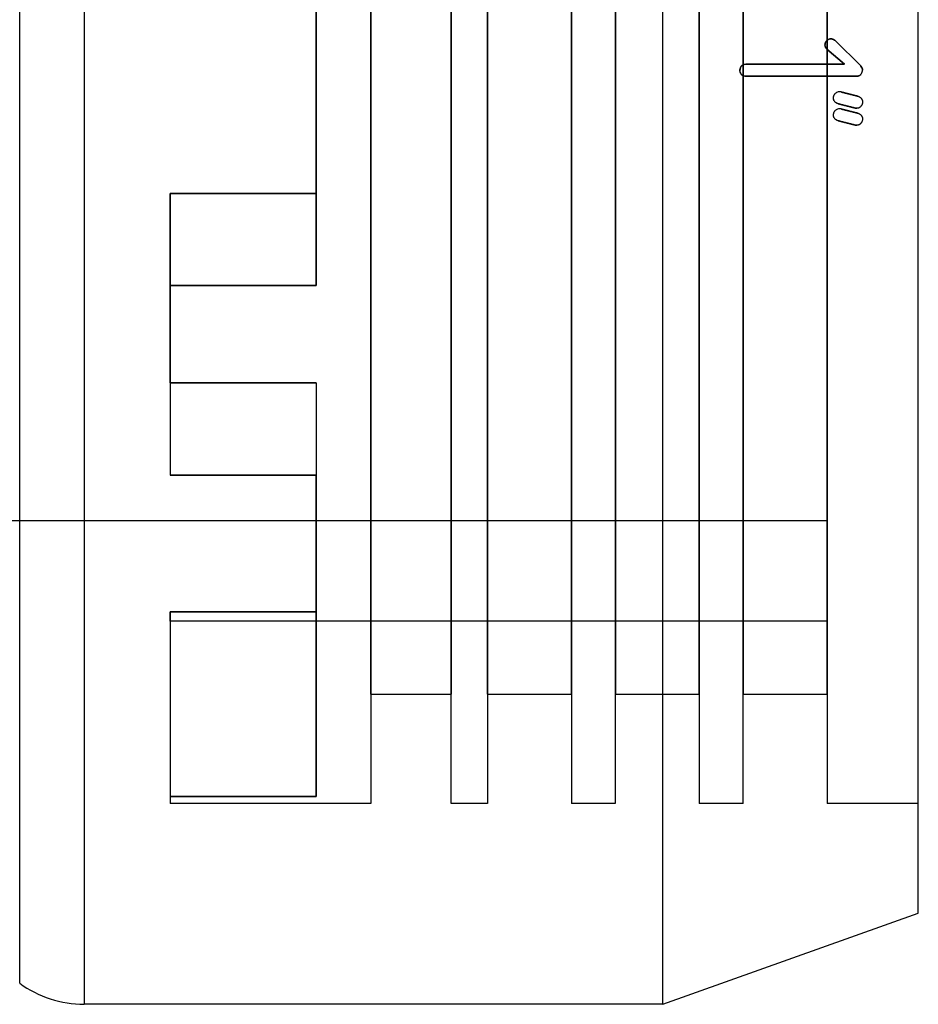
# Model space of a CAD drawing. Units: millimetres. Extents: x 287 to 12540, y -100 to 1310.
# Drawn here: x 9633 to 9658, y 885 to 912 of the extents above; entities that cross this region are included whole.
import ezdxf

# ---------------------------------------------------------------- set-up
doc = ezdxf.new("R2010")
doc.units = ezdxf.units.MM
doc.layers.add('0_Background lines', color=7, linetype='Continuous')
doc.layers.add('0_Hidden lines', color=7, linetype='Continuous')

msp = doc.modelspace()

# ---------------------------------------------------------------- linework, layer by layer
at = {"layer": '0_Background lines'}
msp.add_arc((9635.176, 887.812, 0), 3, 233.8704, 269.999, dxfattribs=at)
at = {"layer": '0_Hidden lines', "extrusion": (-5.16549e-12, 1, 2.38689e-17)}
for p, q in [((9655.526, 931.06, 0), (9655.526, 895.312, 0)), ((9655.526, 924.784, 0), (9655.526, 895.564, 0)), ((9641.526, 919.588, 0), (9641.526, 907.036, 0)), ((9641.526, 919.588, 0), (9641.526, 907.036, 0)), ((9633.407, 885.389, 0), (9633.407, 913.312, 0)), ((9635.176, 913.312, 0), (9635.176, 884.812, 0)), ((9641.526, 904.508, 0), (9641.526, 913.312, 0)), ((9641.526, 904.508, 0), (9641.526, 913.312, 0)), ((9643.026, 893.312, 0), (9643.026, 913.312, 0)), ((9643.026, 913.312, 0), (9643.026, 890.312, 0)), ((9643.026, 913.312, 0), (9643.026, 890.312, 0)), ((9645.226, 890.312, 0), (9645.226, 913.312, 0)), ((9645.226, 890.312, 0), (9645.226, 913.312, 0)), ((9645.226, 913.312, 0), (9645.226, 893.312, 0)), ((9646.226, 913.312, 0), (9646.226, 890.312, 0)), ((9646.226, 913.312, 0), (9646.226, 890.312, 0)), ((9646.226, 893.312, 0), (9646.226, 913.312, 0)), ((9648.526, 913.312, 0), (9648.526, 890.312, 0)), ((9648.526, 913.312, 0), (9648.526, 890.312, 0)), ((9648.526, 893.312, 0), (9648.526, 913.312, 0)), ((9649.726, 890.312, 0), (9649.726, 913.312, 0)), ((9649.726, 890.312, 0), (9649.726, 913.312, 0)), ((9649.726, 913.312, 0), (9649.726, 893.312, 0)), ((9651.026, 884.812, 0), (9651.026, 913.312, 0)), ((9652.026, 913.312, 0), (9652.026, 890.312, 0)), ((9652.026, 913.312, 0), (9652.026, 890.312, 0)), ((9652.026, 893.312, 0), (9652.026, 913.312, 0)), ((9653.226, 913.312, 0), (9653.226, 893.312, 0)), ((9653.226, 890.312, 0), (9653.226, 913.312, 0)), ((9653.226, 890.312, 0), (9653.226, 913.312, 0)), ((9655.526, 893.312, 0), (9655.526, 913.312, 0)), ((9655.526, 898.062, 0), (9655.526, 913.312, 0)), ((9655.526, 913.312, 0), (9655.526, 890.312, 0)), ((9655.526, 913.312, 0), (9655.526, 890.312, 0)), ((9658.026, 887.312, 0), (9658.026, 913.312, 0)), ((9658.026, 887.312, 0), (9658.026, 913.312, 0)), ((9658.026, 890.312, 0), (9658.026, 913.312, 0)), ((9656.45, 910.526, 0), (9655.745, 911.227, 0)), ((9655.745, 911.227, 0), (9656.45, 910.526, 0)), ((9655.518, 910.99, 0), (9656.005, 910.575, 0)), ((9656.005, 910.575, 0), (9655.518, 910.99, 0)), ((9637.526, 907.036, 0), (9637.526, 904.508, 0)), ((9637.526, 907.036, 0), (9637.526, 904.508, 0)), ((9637.526, 901.84, 0), (9637.526, 907.036, 0)), ((9641.526, 907.036, 0), (9637.526, 907.036, 0)), ((9637.526, 907.036, 0), (9641.526, 907.036, 0)), ((9637.526, 901.84, 0), (9637.526, 907.036, 0)), ((9641.526, 907.036, 0), (9641.526, 904.508, 0)), ((9641.526, 907.036, 0), (9641.526, 904.508, 0)), ((9637.526, 904.508, 0), (9641.526, 904.508, 0)), ((9637.526, 904.508, 0), (9637.526, 899.312, 0)), ((9637.526, 904.508, 0), (9637.526, 899.312, 0)), ((9641.526, 904.508, 0), (9637.526, 904.508, 0)), ((9637.526, 901.84, 0), (9637.526, 899.312, 0)), ((9637.526, 901.84, 0), (9637.526, 899.312, 0)), ((9637.526, 901.84, 0), (9641.526, 901.84, 0)), ((9641.526, 901.84, 0), (9637.526, 901.84, 0)), ((9641.526, 901.84, 0), (9641.526, 899.312, 0)), ((9641.526, 901.84, 0), (9641.526, 899.312, 0)), ((9641.526, 901.84, 0), (9641.526, 895.564, 0)), ((9641.526, 901.84, 0), (9641.526, 895.564, 0)), ((9641.526, 899.312, 0), (9637.526, 899.312, 0)), ((9637.526, 899.312, 0), (9641.526, 899.312, 0)), ((9641.526, 890.508, 0), (9641.526, 899.312, 0)), ((9641.526, 890.508, 0), (9641.526, 899.312, 0)), ((9655.526, 898.062, 0), (9630.526, 898.062, 0)), ((9637.526, 895.564, 0), (9637.526, 890.508, 0)), ((9637.526, 895.564, 0), (9637.526, 890.508, 0)), ((9637.526, 895.564, 0), (9641.526, 895.564, 0)), ((9637.526, 895.312, 0), (9637.526, 895.564, 0)), ((9641.526, 895.564, 0), (9637.526, 895.564, 0)), ((9655.526, 895.312, 0), (9637.526, 895.312, 0)), ((9641.526, 895.564, 0), (9641.526, 890.508, 0)), ((9641.526, 895.564, 0), (9641.526, 890.508, 0)), ((9655.526, 895.564, 0), (9655.526, 895.312, 0)), ((9643.026, 893.312, 0), (9645.225, 893.312, 0)), ((9646.225, 893.312, 0), (9648.526, 893.312, 0)), ((9649.725, 893.312, 0), (9652.026, 893.312, 0)), ((9653.225, 893.312, 0), (9655.526, 893.312, 0)), ((9637.526, 890.508, 0), (9641.526, 890.508, 0)), ((9637.526, 890.508, 0), (9637.526, 890.312, 0)), ((9637.526, 890.508, 0), (9637.526, 890.312, 0)), ((9641.526, 890.508, 0), (9637.526, 890.508, 0)), ((9643.026, 890.312, 0), (9637.526, 890.312, 0)), ((9646.225, 890.312, 0), (9645.225, 890.312, 0)), ((9649.725, 890.312, 0), (9648.526, 890.312, 0)), ((9653.225, 890.312, 0), (9652.026, 890.312, 0)), ((9658.026, 890.312, 0), (9655.526, 890.312, 0)), ((9651.026, 884.812, 0), (9658.026, 887.312, 0)), ((9651.026, 884.812, 0), (9635.176, 884.812, 0))]:
    msp.add_line(p, q, dxfattribs=at)
at = {"layer": '0_Hidden lines'}
for points, knots in [([(9655.518, 911.223, 0), (9655.516, 911.221, 0), (9655.514, 911.219, 0), (9655.502, 911.205, 0), (9655.492, 911.192, 0), (9655.476, 911.159, 0), (9655.471, 911.139, 0), (9655.47, 911.115, 0), (9655.469, 911.112, 0), (9655.469, 911.104, 0)], [-0.8689162, -0.8689162, -0.8689162, -0.8689162, -0.8168243, -0.8168243, -0.5042292, -0.5042292, -0.1113715, -0.1113715, -0.0486887, -0.0486887, -0.0486887, -0.0486887]), ([(9655.469, 911.104, 0), (9655.469, 911.108, 0), (9655.47, 911.119, 0), (9655.471, 911.132, 0), (9655.474, 911.146, 0), (9655.478, 911.162, 0), (9655.487, 911.181, 0), (9655.498, 911.2, 0), (9655.509, 911.213, 0), (9655.515, 911.22, 0), (9655.518, 911.222, 0)], [0, 0, 0, 0, 0.102701, 0.242692, 0.301226, 0.416488, 0.615727, 0.78263, 0.907992, 1, 1, 1, 1]), ([(9655.637, 911.271, 0), (9655.636, 911.271, 0), (9655.634, 911.271, 0), (9655.63, 911.271, 0), (9655.626, 911.271, 0), (9655.608, 911.269, 0), (9655.594, 911.267, 0), (9655.56, 911.255, 0), (9655.542, 911.244, 0), (9655.523, 911.227, 0), (9655.52, 911.225, 0), (9655.518, 911.223, 0)], [-0.1814405, -0.1814405, -0.1814405, -0.1814405, -0.1781495, -0.1781495, -0.1664003, -0.1664003, -0.1213952, -0.1213952, -0.0535609, -0.0535609, -0.0431617, -0.0431617, -0.0431617, -0.0431617]), ([(9655.518, 911.222, 0), (9655.521, 911.225, 0), (9655.529, 911.232, 0), (9655.543, 911.244, 0), (9655.562, 911.255, 0), (9655.585, 911.264, 0), (9655.606, 911.269, 0), (9655.623, 911.271, 0), (9655.633, 911.271, 0), (9655.637, 911.271, 0)], [0, 0, 0, 0, 0.0943814, 0.2287209, 0.4025308, 0.6059902, 0.7775718, 0.9056795, 1, 1, 1, 1]), ([(9655.745, 911.227, 0), (9655.738, 911.231, 0), (9655.733, 911.233, 0), (9655.715, 911.244, 0), (9655.7, 911.251, 0), (9655.659, 911.269, 0), (9655.646, 911.271, 0), (9655.637, 911.271, 0)], [-0.07050484, -0.07050484, -0.07050484, -0.07050484, -0.06566812, -0.06566812, -0.05449901, -0.05449901, -0.0315206, -0.0315206, -0.0315206, -0.0315206]), ([(9655.637, 911.271, 0), (9655.639, 911.271, 0), (9655.642, 911.271, 0), (9655.646, 911.27, 0), (9655.651, 911.269, 0), (9655.655, 911.268, 0), (9655.661, 911.267, 0), (9655.668, 911.264, 0), (9655.678, 911.261, 0), (9655.69, 911.255, 0), (9655.703, 911.249, 0), (9655.715, 911.243, 0), (9655.725, 911.238, 0), (9655.735, 911.232, 0), (9655.742, 911.229, 0), (9655.745, 911.227, 0)], [0, 0, 0, 0, 0.038765, 0.078135, 0.117976, 0.158446, 0.1992, 0.260691, 0.348938, 0.476865, 0.600367, 0.712954, 0.805267, 0.900751, 1, 1, 1, 1]), ([(9655.469, 911.104, 0), (9655.469, 911.1, 0), (9655.469, 911.096, 0), (9655.471, 911.078, 0), (9655.473, 911.065, 0), (9655.485, 911.031, 0), (9655.497, 911.013, 0), (9655.513, 910.995, 0), (9655.515, 910.993, 0), (9655.518, 910.99, 0)], [-0.1753515, -0.1753515, -0.1753515, -0.1753515, -0.1640335, -0.1640335, -0.1215496, -0.1215496, -0.0555251, -0.0555251, -0.0445573, -0.0445573, -0.0445573, -0.0445573]), ([(9655.518, 910.99, 0), (9655.513, 910.995, 0), (9655.504, 911.005, 0), (9655.491, 911.023, 0), (9655.48, 911.045, 0), (9655.473, 911.067, 0), (9655.47, 911.087, 0), (9655.469, 911.099, 0), (9655.469, 911.104, 0)], [0, 0, 0, 0, 0.161737, 0.3378717, 0.5283971, 0.7346641, 0.8918661, 1, 1, 1, 1]), ([(9653.172, 910.517, 0), (9653.17, 910.511, 0), (9653.168, 910.507, 0), (9653.16, 910.49, 0), (9653.154, 910.475, 0), (9653.14, 910.434, 0), (9653.138, 910.424, 0), (9653.138, 910.41, 0)], [-0.11149844, -0.11149844, -0.11149844, -0.11149844, -0.1048141, -0.1048141, -0.08135718, -0.08135718, -0.03330288, -0.03330288, -0.03330288, -0.03330288]), ([(9653.138, 910.41, 0), (9653.138, 910.412, 0), (9653.138, 910.416, 0), (9653.139, 910.423, 0), (9653.141, 910.432, 0), (9653.143, 910.439, 0), (9653.145, 910.447, 0), (9653.148, 910.456, 0), (9653.152, 910.468, 0), (9653.158, 910.484, 0), (9653.165, 910.5, 0), (9653.17, 910.511, 0), (9653.172, 910.517, 0)], [0, 0, 0, 0, 0.060261, 0.122657, 0.187001, 0.283061, 0.325233, 0.39923, 0.535471, 0.676088, 0.830817, 1, 1, 1, 1]), ([(9653.172, 910.517, 0), (9653.173, 910.518, 0), (9653.174, 910.519, 0), (9653.188, 910.536, 0), (9653.203, 910.548, 0), (9653.237, 910.565, 0), (9653.255, 910.57, 0), (9653.282, 910.574, 0), (9653.292, 910.575, 0), (9653.303, 910.575, 0), (9653.303, 910.575, 0), (9653.303, 910.575, 0)], [0.048419, 0.048419, 0.048419, 0.048419, 0.053535, 0.053535, 0.1137936, 0.1137936, 0.1713815, 0.1713815, 0.2030125, 0.2030125, 0.2038273, 0.2038273, 0.2038273, 0.2038273]), ([(9653.172, 910.517, 0), (9653.175, 910.52, 0), (9653.183, 910.529, 0), (9653.196, 910.541, 0), (9653.214, 910.553, 0), (9653.234, 910.563, 0), (9653.256, 910.57, 0), (9653.275, 910.573, 0), (9653.291, 910.574, 0), (9653.3, 910.575, 0), (9653.303, 910.575, 0)], [0, 0, 0, 0, 0.095757, 0.21608, 0.358895, 0.521479, 0.682271, 0.814758, 0.92156, 1, 1, 1, 1]), ([(9656.496, 910.412, 0), (9656.496, 910.418, 0), (9656.496, 910.421, 0), (9656.495, 910.44, 0), (9656.492, 910.454, 0), (9656.48, 910.488, 0), (9656.469, 910.505, 0), (9656.454, 910.522, 0), (9656.452, 910.524, 0), (9656.45, 910.526, 0)], [-0.7738043, -0.7738043, -0.7738043, -0.7738043, -0.7101391, -0.7101391, -0.4675422, -0.4675422, -0.1192905, -0.1192905, -0.0773256, -0.0773256, -0.0773256, -0.0773256]), ([(9656.45, 910.526, 0), (9656.453, 910.523, 0), (9656.46, 910.516, 0), (9656.471, 910.501, 0), (9656.482, 910.482, 0), (9656.491, 910.459, 0), (9656.495, 910.435, 0), (9656.496, 910.419, 0), (9656.496, 910.412, 0)], [0, 0, 0, 0, 0.105138, 0.2479969, 0.4288809, 0.6377614, 0.8281748, 1, 1, 1, 1]), ([(9656.452, 910.296, 0), (9656.452, 910.297, 0), (9656.453, 910.297, 0), (9656.464, 910.31, 0), (9656.472, 910.323, 0), (9656.488, 910.356, 0), (9656.494, 910.376, 0), (9656.496, 910.401, 0), (9656.496, 910.405, 0), (9656.496, 910.412, 0)], [-0.5334843, -0.5334843, -0.5334843, -0.5334843, -0.5227767, -0.5227767, -0.3427252, -0.3427252, -0.1002409, -0.1002409, -0.0496297, -0.0496297, -0.0496297, -0.0496297]), ([(9656.452, 910.296, 0), (9656.452, 910.296, 0), (9656.453, 910.297, 0), (9656.464, 910.31, 0), (9656.472, 910.322, 0), (9656.488, 910.355, 0), (9656.494, 910.376, 0), (9656.496, 910.401, 0), (9656.496, 910.405, 0), (9656.496, 910.412, 0)], [-0.5285527, -0.5285527, -0.5285527, -0.5285527, -0.5188164, -0.5188164, -0.3412348, -0.3412348, -0.100273, -0.100273, -0.0495413, -0.0495413, -0.0495413, -0.0495413]), ([(9653.138, 910.41, 0), (9653.138, 910.406, 0), (9653.138, 910.403, 0), (9653.139, 910.386, 0), (9653.141, 910.372, 0), (9653.151, 910.336, 0), (9653.161, 910.315, 0), (9653.178, 910.294, 0), (9653.18, 910.292, 0), (9653.182, 910.289, 0)], [-0.1793372, -0.1793372, -0.1793372, -0.1793372, -0.1692653, -0.1692653, -0.1277173, -0.1277173, -0.0545365, -0.0545365, -0.0439995, -0.0439995, -0.0439995, -0.0439995]), ([(9653.182, 910.289, 0), (9653.177, 910.295, 0), (9653.168, 910.307, 0), (9653.156, 910.328, 0), (9653.146, 910.351, 0), (9653.141, 910.374, 0), (9653.139, 910.393, 0), (9653.138, 910.405, 0), (9653.138, 910.41, 0)], [0, 0, 0, 0, 0.172012, 0.35929, 0.562279, 0.744304, 0.890204, 1, 1, 1, 1]), ([(9653.182, 910.289, 0), (9653.184, 910.288, 0), (9653.185, 910.286, 0), (9653.199, 910.274, 0), (9653.212, 910.265, 0), (9653.259, 910.245, 0), (9653.291, 910.244, 0), (9653.303, 910.244, 0)], [-0.08671781, -0.08671781, -0.08671781, -0.08671781, -0.08463371, -0.08463371, -0.06818117, -0.06818117, -0.03192921, -0.03192921, -0.03192921, -0.03192921]), ([(9653.303, 910.244, 0), (9653.299, 910.244, 0), (9653.288, 910.245, 0), (9653.271, 910.246, 0), (9653.25, 910.25, 0), (9653.228, 910.258, 0), (9653.209, 910.268, 0), (9653.194, 910.278, 0), (9653.186, 910.286, 0), (9653.182, 910.289, 0)], [0, 0, 0, 0, 0.1073501, 0.2379692, 0.3992273, 0.5854007, 0.7521609, 0.8921969, 1, 1, 1, 1]), ([(9656.335, 910.244, 0), (9656.341, 910.245, 0), (9656.348, 910.245, 0), (9656.372, 910.247, 0), (9656.387, 910.251, 0), (9656.419, 910.266, 0), (9656.434, 910.277, 0), (9656.448, 910.292, 0), (9656.449, 910.293, 0), (9656.452, 910.296, 0)], [-1.170627, -1.170627, -1.170627, -1.170627, -0.969651, -0.969651, -0.58499, -0.58499, -0.129674, -0.129674, -0.085464, -0.085464, -0.085464, -0.085464]), ([(9656.452, 910.296, 0), (9656.449, 910.292, 0), (9656.441, 910.284, 0), (9656.428, 910.273, 0), (9656.411, 910.262, 0), (9656.392, 910.253, 0), (9656.372, 910.248, 0), (9656.354, 910.245, 0), (9656.342, 910.244, 0), (9656.335, 910.244, 0)], [0, 0, 0, 0, 0.105411, 0.234273, 0.392617, 0.562629, 0.716865, 0.856682, 1, 1, 1, 1]), ([(9655.702, 909.65, 0), (9655.702, 909.655, 0), (9655.702, 909.664, 0), (9655.704, 909.678, 0), (9655.707, 909.695, 0), (9655.711, 909.707, 0), (9655.716, 909.72, 0), (9655.722, 909.735, 0), (9655.734, 909.755, 0), (9655.743, 909.768, 0), (9655.748, 909.774, 0)], [0, 0, 0, 0, 0.103503, 0.210952, 0.323333, 0.474063, 0.483087, 0.649022, 0.835665, 1, 1, 1, 1]), ([(9655.702, 909.65, 0), (9655.702, 909.655, 0), (9655.702, 909.664, 0), (9655.704, 909.678, 0), (9655.707, 909.693, 0), (9655.71, 909.705, 0), (9655.715, 909.718, 0), (9655.72, 909.731, 0), (9655.729, 909.747, 0), (9655.739, 909.762, 0), (9655.745, 909.77, 0), (9655.748, 909.774, 0)], [0, 0, 0, 0, 0.103587, 0.206136, 0.308625, 0.444047, 0.491816, 0.602709, 0.770509, 0.899472, 1, 1, 1, 1]), ([(9655.73, 909.558, 0), (9655.728, 909.561, 0), (9655.722, 909.57, 0), (9655.714, 909.585, 0), (9655.708, 909.602, 0), (9655.704, 909.619, 0), (9655.702, 909.635, 0), (9655.702, 909.645, 0), (9655.702, 909.65, 0)], [0, 0, 0, 0, 0.141745, 0.318028, 0.51091, 0.702537, 0.859646, 1, 1, 1, 1]), ([(9655.73, 909.558, 0), (9655.727, 909.562, 0), (9655.722, 909.57, 0), (9655.715, 909.583, 0), (9655.71, 909.597, 0), (9655.706, 909.612, 0), (9655.703, 909.627, 0), (9655.702, 909.64, 0), (9655.702, 909.647, 0), (9655.702, 909.65, 0)], [0, 0, 0, 0, 0.157759, 0.30979, 0.455851, 0.627626, 0.78087, 0.915376, 1, 1, 1, 1]), ([(9655.868, 909.82, 0), (9655.868, 909.82, 0), (9655.868, 909.82, 0), (9655.856, 909.82, 0), (9655.844, 909.818, 0), (9655.798, 909.804, 0), (9655.77, 909.787, 0), (9655.748, 909.774, 0)], [-0.1407066, -0.1407066, -0.1407066, -0.1407066, -0.1401602, -0.1401602, -0.1151191, -0.1151191, -0.0363108, -0.0363108, -0.0363108, -0.0363108]), ([(9655.868, 909.82, 0), (9655.868, 909.82, 0), (9655.868, 909.82, 0), (9655.856, 909.82, 0), (9655.844, 909.818, 0), (9655.798, 909.804, 0), (9655.77, 909.787, 0), (9655.748, 909.774, 0)], [-0.140674, -0.140674, -0.140674, -0.140674, -0.1401285, -0.1401285, -0.1150933, -0.1150933, -0.0363004, -0.0363004, -0.0363004, -0.0363004]), ([(9656.369, 909.698, 0), (9656.375, 909.697, 0), (9656.387, 909.693, 0), (9656.407, 909.684, 0), (9656.428, 909.672, 0), (9656.445, 909.659, 0), (9656.457, 909.647, 0), (9656.463, 909.64, 0), (9656.465, 909.637, 0)], [0, 0, 0, 0, 0.1502308, 0.3421739, 0.560795, 0.7617638, 0.9029409, 1, 1, 1, 1]), ([(9656.369, 909.698, 0), (9656.375, 909.697, 0), (9656.387, 909.693, 0), (9656.407, 909.684, 0), (9656.428, 909.672, 0), (9656.445, 909.659, 0), (9656.457, 909.647, 0), (9656.463, 909.64, 0), (9656.465, 909.637, 0)], [0, 0, 0, 0, 0.1502781, 0.3422532, 0.5608673, 0.7618091, 0.9029538, 1, 1, 1, 1]), ([(9656.465, 909.637, 0), (9656.468, 909.633, 0), (9656.474, 909.625, 0), (9656.483, 909.609, 0), (9656.491, 909.59, 0), (9656.496, 909.57, 0), (9656.498, 909.552, 0), (9656.498, 909.542, 0), (9656.498, 909.538, 0)], [0, 0, 0, 0, 0.1238846, 0.2952125, 0.5107748, 0.7232811, 0.8852958, 1, 1, 1, 1]), ([(9656.465, 909.637, 0), (9656.468, 909.633, 0), (9656.474, 909.625, 0), (9656.483, 909.609, 0), (9656.491, 909.59, 0), (9656.496, 909.57, 0), (9656.498, 909.552, 0), (9656.498, 909.542, 0), (9656.498, 909.538, 0)], [0, 0, 0, 0, 0.1240039, 0.2954192, 0.5109739, 0.7234167, 0.885344, 1, 1, 1, 1]), ([(9655.826, 909.492, 0), (9655.82, 909.494, 0), (9655.806, 909.5, 0), (9655.784, 909.512, 0), (9655.762, 909.526, 0), (9655.743, 909.542, 0), (9655.734, 909.553, 0), (9655.73, 909.558, 0)], [0, 0, 0, 0, 0.1772876, 0.3889989, 0.6406377, 0.8512352, 1, 1, 1, 1]), ([(9655.826, 909.492, 0), (9655.82, 909.494, 0), (9655.806, 909.501, 0), (9655.783, 909.512, 0), (9655.761, 909.527, 0), (9655.743, 909.542, 0), (9655.734, 909.553, 0), (9655.73, 909.558, 0)], [0, 0, 0, 0, 0.1793454, 0.39313, 0.6441311, 0.8533038, 1, 1, 1, 1]), ([(9655.868, 909.354, 0), (9655.862, 909.354, 0), (9655.855, 909.353, 0), (9655.82, 909.346, 0), (9655.795, 909.334, 0), (9655.766, 909.319, 0), (9655.759, 909.314, 0), (9655.748, 909.307, 0)], [-0.416985, -0.416985, -0.416985, -0.416985, -0.3213719, -0.3213719, -0.1172904, -0.1172904, -0.0470096, -0.0470096, -0.0470096, -0.0470096]), ([(9655.868, 909.354, 0), (9655.862, 909.354, 0), (9655.855, 909.353, 0), (9655.82, 909.346, 0), (9655.795, 909.334, 0), (9655.766, 909.319, 0), (9655.759, 909.314, 0), (9655.748, 909.307, 0)], [-0.4169177, -0.4169177, -0.4169177, -0.4169177, -0.3213232, -0.3213232, -0.1172586, -0.1172586, -0.0469927, -0.0469927, -0.0469927, -0.0469927]), ([(9656.453, 909.421, 0), (9656.45, 909.417, 0), (9656.443, 909.41, 0), (9656.432, 909.4, 0), (9656.419, 909.39, 0), (9656.403, 909.381, 0), (9656.383, 909.374, 0), (9656.361, 909.369, 0), (9656.345, 909.368, 0), (9656.338, 909.368, 0)], [0, 0, 0, 0, 0.112719, 0.224785, 0.33626, 0.475623, 0.639017, 0.82327, 1, 1, 1, 1]), ([(9656.453, 909.421, 0), (9656.45, 909.417, 0), (9656.443, 909.41, 0), (9656.432, 909.4, 0), (9656.419, 909.39, 0), (9656.403, 909.381, 0), (9656.383, 909.374, 0), (9656.361, 909.369, 0), (9656.345, 909.368, 0), (9656.338, 909.368, 0)], [0, 0, 0, 0, 0.113483, 0.226064, 0.337797, 0.476997, 0.639884, 0.823621, 1, 1, 1, 1]), ([(9656.498, 909.538, 0), (9656.498, 909.534, 0), (9656.498, 909.525, 0), (9656.496, 909.508, 0), (9656.492, 909.491, 0), (9656.486, 909.475, 0), (9656.479, 909.459, 0), (9656.468, 909.44, 0), (9656.458, 909.427, 0), (9656.453, 909.421, 0)], [0, 0, 0, 0, 0.090266, 0.221064, 0.397247, 0.505777, 0.6128, 0.815303, 1, 1, 1, 1]), ([(9656.498, 909.538, 0), (9656.498, 909.534, 0), (9656.498, 909.525, 0), (9656.496, 909.508, 0), (9656.492, 909.49, 0), (9656.486, 909.474, 0), (9656.479, 909.458, 0), (9656.468, 909.44, 0), (9656.458, 909.427, 0), (9656.453, 909.421, 0)], [0, 0, 0, 0, 0.091064, 0.223016, 0.399932, 0.515179, 0.615584, 0.816931, 1, 1, 1, 1]), ([(9655.702, 909.184, 0), (9655.702, 909.188, 0), (9655.702, 909.198, 0), (9655.704, 909.212, 0), (9655.707, 909.229, 0), (9655.711, 909.243, 0), (9655.717, 909.257, 0), (9655.724, 909.271, 0), (9655.734, 909.289, 0), (9655.743, 909.302, 0), (9655.748, 909.308, 0)], [0, 0, 0, 0, 0.10403, 0.211861, 0.324496, 0.47516, 0.540175, 0.64985, 0.836063, 1, 1, 1, 1]), ([(9655.702, 909.184, 0), (9655.702, 909.188, 0), (9655.702, 909.198, 0), (9655.705, 909.218, 0), (9655.71, 909.238, 0), (9655.716, 909.256, 0), (9655.725, 909.274, 0), (9655.735, 909.291, 0), (9655.744, 909.303, 0), (9655.748, 909.308, 0)], [0, 0, 0, 0, 0.095615, 0.232169, 0.438844, 0.549939, 0.668162, 0.864909, 1, 1, 1, 1]), ([(9655.73, 909.092, 0), (9655.728, 909.095, 0), (9655.722, 909.104, 0), (9655.714, 909.119, 0), (9655.708, 909.136, 0), (9655.704, 909.153, 0), (9655.702, 909.169, 0), (9655.702, 909.179, 0), (9655.702, 909.184, 0)], [0, 0, 0, 0, 0.142647, 0.31961, 0.512457, 0.703613, 0.860038, 1, 1, 1, 1]), ([(9655.73, 909.092, 0), (9655.727, 909.096, 0), (9655.722, 909.104, 0), (9655.715, 909.117, 0), (9655.71, 909.13, 0), (9655.706, 909.145, 0), (9655.703, 909.159, 0), (9655.702, 909.172, 0), (9655.702, 909.18, 0), (9655.702, 909.184, 0)], [0, 0, 0, 0, 0.157719, 0.307017, 0.447695, 0.605021, 0.757004, 0.897164, 1, 1, 1, 1]), ([(9655.826, 909.026, 0), (9655.82, 909.028, 0), (9655.805, 909.035, 0), (9655.783, 909.046, 0), (9655.761, 909.061, 0), (9655.743, 909.076, 0), (9655.734, 909.087, 0), (9655.73, 909.092, 0)], [0, 0, 0, 0, 0.1907348, 0.4005598, 0.6480353, 0.8493258, 1, 1, 1, 1]), ([(9655.826, 909.026, 0), (9655.819, 909.028, 0), (9655.805, 909.035, 0), (9655.782, 909.047, 0), (9655.761, 909.061, 0), (9655.743, 909.076, 0), (9655.734, 909.087, 0), (9655.73, 909.092, 0)], [0, 0, 0, 0, 0.1933297, 0.4065878, 0.6532599, 0.8527529, 1, 1, 1, 1]), ([(9656.369, 909.232, 0), (9656.375, 909.231, 0), (9656.387, 909.226, 0), (9656.407, 909.218, 0), (9656.428, 909.206, 0), (9656.445, 909.193, 0), (9656.457, 909.181, 0), (9656.463, 909.174, 0), (9656.465, 909.171, 0)], [0, 0, 0, 0, 0.1508572, 0.343224, 0.5617772, 0.7624035, 0.9031481, 1, 1, 1, 1]), ([(9656.369, 909.232, 0), (9656.375, 909.231, 0), (9656.387, 909.226, 0), (9656.407, 909.218, 0), (9656.428, 909.206, 0), (9656.445, 909.193, 0), (9656.457, 909.181, 0), (9656.463, 909.174, 0), (9656.465, 909.171, 0)], [0, 0, 0, 0, 0.1509191, 0.3433273, 0.5618717, 0.7624631, 0.9031656, 1, 1, 1, 1]), ([(9656.498, 909.072, 0), (9656.498, 909.065, 0), (9656.497, 909.05, 0), (9656.492, 909.026, 0), (9656.486, 909.009, 0), (9656.478, 908.992, 0), (9656.469, 908.975, 0), (9656.458, 908.961, 0), (9656.453, 908.955, 0)], [0, 0, 0, 0, 0.161242, 0.368301, 0.562684, 0.590769, 0.806839, 1, 1, 1, 1]), ([(9656.498, 909.072, 0), (9656.498, 909.065, 0), (9656.497, 909.049, 0), (9656.492, 909.025, 0), (9656.486, 909.008, 0), (9656.478, 908.991, 0), (9656.469, 908.975, 0), (9656.458, 908.961, 0), (9656.453, 908.955, 0)], [0, 0, 0, 0, 0.162944, 0.370079, 0.573076, 0.592122, 0.806954, 1, 1, 1, 1]), ([(9656.465, 909.171, 0), (9656.468, 909.167, 0), (9656.474, 909.159, 0), (9656.483, 909.143, 0), (9656.491, 909.124, 0), (9656.496, 909.103, 0), (9656.498, 909.086, 0), (9656.498, 909.076, 0), (9656.498, 909.072, 0)], [0, 0, 0, 0, 0.1246101, 0.2964542, 0.5119825, 0.7241142, 0.8856013, 1, 1, 1, 1]), ([(9656.465, 909.171, 0), (9656.468, 909.167, 0), (9656.474, 909.159, 0), (9656.483, 909.143, 0), (9656.491, 909.124, 0), (9656.496, 909.103, 0), (9656.498, 909.086, 0), (9656.498, 909.076, 0), (9656.498, 909.072, 0)], [0, 0, 0, 0, 0.124758, 0.29671, 0.5122277, 0.7242801, 0.8856593, 1, 1, 1, 1]), ([(9656.453, 908.955, 0), (9656.45, 908.951, 0), (9656.443, 908.944, 0), (9656.432, 908.934, 0), (9656.42, 908.925, 0), (9656.406, 908.917, 0), (9656.39, 908.91, 0), (9656.373, 908.905, 0), (9656.358, 908.903, 0), (9656.347, 908.902, 0), (9656.341, 908.902, 0), (9656.338, 908.902, 0)], [0, 0, 0, 0, 0.115739, 0.225907, 0.33059, 0.45192, 0.588164, 0.736314, 0.850264, 0.937057, 1, 1, 1, 1]), ([(9656.453, 908.955, 0), (9656.45, 908.951, 0), (9656.443, 908.944, 0), (9656.432, 908.934, 0), (9656.42, 908.925, 0), (9656.406, 908.917, 0), (9656.39, 908.91, 0), (9656.373, 908.905, 0), (9656.358, 908.903, 0), (9656.347, 908.902, 0), (9656.341, 908.902, 0), (9656.338, 908.902, 0)], [0, 0, 0, 0, 0.11609, 0.226498, 0.33131, 0.452441, 0.588457, 0.736361, 0.850276, 0.937057, 1, 1, 1, 1])]:
    msp.add_open_spline(points, degree=3, knots=knots, dxfattribs=at)
for points in [[(9653.142, 910.436, 0), (9653.142, 910.436, 0), (9653.142, 910.436, 0), (9653.142, 910.435, 0), (9653.142, 910.435, 0), (9653.142, 910.435, 0), (9653.142, 910.434, 0), (9653.142, 910.434, 0), (9653.141, 910.433, 0)], [(9653.154, 910.473, 0), (9653.153, 910.472, 0), (9653.153, 910.472, 0), (9653.153, 910.471, 0), (9653.153, 910.471, 0), (9653.153, 910.47, 0), (9653.152, 910.47, 0), (9653.152, 910.469, 0), (9653.152, 910.469, 0)]]:
    msp.add_open_spline(points, degree=1, dxfattribs=at)
for points, weights in [([(9653.303, 910.575, 0), (9654.678, 910.575, 0), (9656.005, 910.575, 0)], [1.00000582428, 1.00015879221, 1.00000604301]), ([(9656.005, 910.575, 0), (9654.679, 910.575, 0), (9653.303, 910.575, 0)], [1.00000628573, 1.00016510702, 1.00000606444]), ([(9656.335, 910.244, 0), (9654.849, 910.244, 0), (9653.303, 910.244, 0)], [1.00000684121, 1.0002004926, 1.00000655271]), ([(9653.303, 910.244, 0), (9654.85, 910.244, 0), (9656.335, 910.244, 0)], [1.00000682394, 1.00020851235, 1.00000710536]), ([(9655.908, 909.815, 0), (9655.888, 909.817, 0), (9655.868, 909.82, 0)], [1.00000017349, 1.00000020326, 1.00000017389]), ([(9655.908, 909.815, 0), (9655.888, 909.817, 0), (9655.868, 909.82, 0)], [1.00000018084, 1.00000021188, 1.00000018126]), ([(9655.908, 909.815, 0), (9656.14, 909.756, 0), (9656.369, 909.698, 0)], [1.00000058192, 1.00000291565, 1.00000058248]), ([(9656.369, 909.698, 0), (9656.14, 909.756, 0), (9655.908, 909.815, 0)], [1.00000060635, 1.00000303492, 1.00000060568]), ([(9656.292, 909.374, 0), (9656.06, 909.433, 0), (9655.826, 909.492, 0)], [1.00000059172, 1.0000029756, 1.00000058483]), ([(9655.826, 909.492, 0), (9656.06, 909.433, 0), (9656.292, 909.374, 0)], [1.0000006088, 1.0000030978, 1.00000061607]), ([(9655.908, 909.348, 0), (9655.888, 909.351, 0), (9655.868, 909.354, 0)], [1.00000017649, 1.00000020591, 1.00000017637]), ([(9655.908, 909.348, 0), (9655.888, 909.351, 0), (9655.868, 909.354, 0)], [1.0000001844, 1.00000021514, 1.00000018428]), ([(9655.908, 909.348, 0), (9656.139, 909.29, 0), (9656.369, 909.232, 0)], [1.00000058115, 1.00000293129, 1.00000058532]), ([(9656.369, 909.232, 0), (9656.139, 909.29, 0), (9655.908, 909.348, 0)], [1.00000060944, 1.00000305189, 1.00000060502]), ([(9656.338, 909.368, 0), (9656.315, 909.371, 0), (9656.292, 909.374, 0)], [1.00000018897, 1.00000022848, 1.00000018837]), ([(9656.292, 909.374, 0), (9656.315, 909.371, 0), (9656.338, 909.368, 0)], [1.00000019763, 1.00000023972, 1.00000019827]), ([(9656.292, 908.908, 0), (9656.06, 908.967, 0), (9655.826, 909.026, 0)], [1.00000059201, 1.00000299283, 1.0000005879]), ([(9655.826, 909.026, 0), (9656.06, 908.967, 0), (9656.292, 908.908, 0)], [1.0000006121, 1.00000311632, 1.00000061649]), ([(9656.338, 908.902, 0), (9656.315, 908.905, 0), (9656.292, 908.908, 0)], [1.00000019141, 1.00000023119, 1.00000019129]), ([(9656.292, 908.908, 0), (9656.315, 908.905, 0), (9656.338, 908.902, 0)], [1.00000019831, 1.00000023968, 1.00000019844])]:
    msp.add_rational_spline(points, weights, degree=2, dxfattribs=at)

doc.saveas('drawing.dxf')
